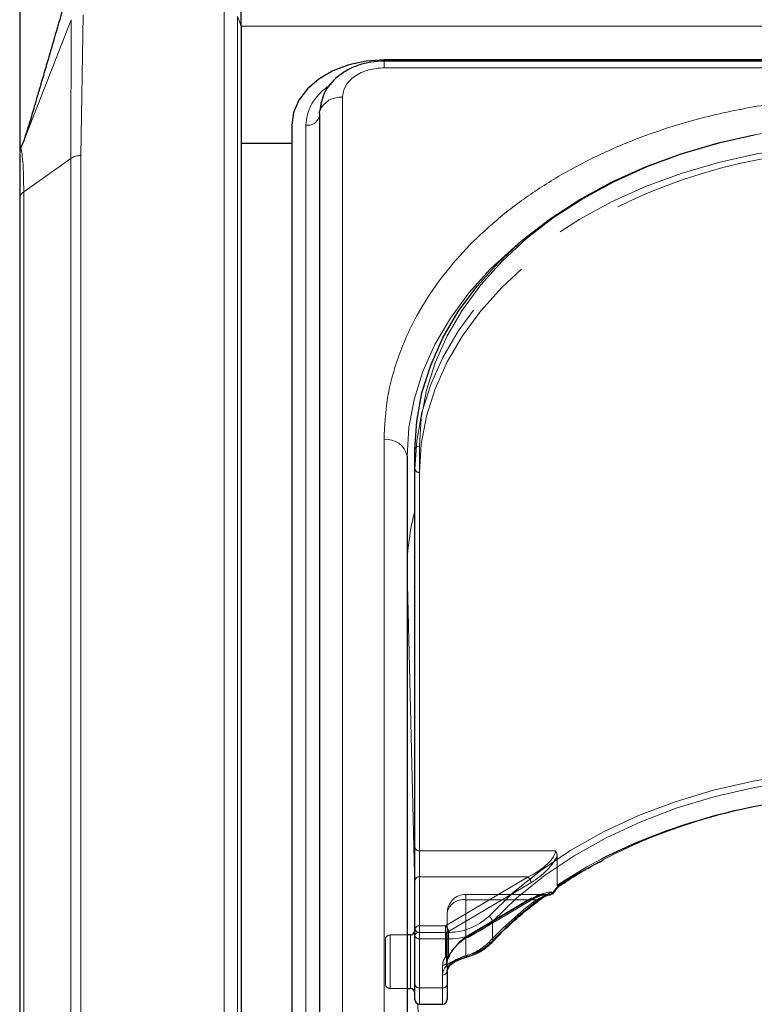
# Model space of a CAD drawing. Units: millimetres. Extents: x 0 to 210, y 0 to 297.
# Drawn here: x 47 to 51, y 247 to 252 of the extents above; entities that cross this region are included whole.
import ezdxf

# ---------------------------------------------------------------- set-up
doc = ezdxf.new("R2010")
doc.units = ezdxf.units.MM
doc.linetypes.add('HIDDEN', pattern=[1.905, 1.27, -0.635])

msp = doc.modelspace()

# ---------------------------------------------------------------- linework, layer by layer
at = {"color": 7, "linetype": 'Continuous', "lineweight": 25}
for p, q in [((47.13306, 252.91946), (47.13306, 251.61957)), ((48.33306, 252.29004), (48.33306, 252.48774)), ((48.33306, 252.29004), (48.33306, 242.4259)), ((52.19922, 252.10435), (49.10806, 252.10435)), ((52.19318, 252.09878), (49.10806, 252.09878)), ((48.75771, 251.81443), (48.75771, 243.15237)), ((48.60806, 251.75079), (48.60806, 243.08873)), ((47.13819, 251.62204), (47.15213, 251.6578)), ((47.13306, 251.61625), (47.13306, 251.60355)), ((47.13509, 251.60517), (47.13337, 251.60157)), ((47.13819, 251.62024), (47.13433, 251.60582)), ((47.13819, 251.62204), (47.13695, 251.61616)), ((48.60806, 251.65195), (48.33306, 251.65195)), ((47.13306, 251.35264), (47.13306, 243.07188)), ((49.23306, 249.95828), (49.23306, 245.00853)), ((49.27556, 247.35966), (49.27556, 249.99363)), ((47.13306, 248.96656), (47.13306, 248.95254)), ((50.05438, 247.62645), (50.05951, 247.62979)), ((49.25056, 247.36324), (49.23306, 247.36324)), ((49.27556, 247.09449), (49.27556, 247.35966)), ((49.45056, 247.16521), (49.45056, 247.09449)), ((49.23306, 247.07324), (49.25056, 247.07324)), ((49.27556, 247.01395), (49.27556, 247.09449)), ((49.45056, 247.09449), (49.45056, 247.01395)), ((49.30056, 246.98895), (49.42556, 246.98895))]:
    msp.add_line(p, q, dxfattribs=at)
at = {"color": 8, "linetype": 'Continuous', "lineweight": 18}
for p, q in [((47.13562, 251.61598), (47.13562, 252.90573)), ((47.46413, 251.58674), (47.47716, 252.3498)), ((48.24202, 242.51429), (48.24202, 252.37843)), ((47.15213, 251.6578), (47.41132, 252.32265)), ((47.41132, 252.32265), (47.41109, 251.57121)), ((48.31446, 242.47498), (48.31446, 252.33912)), ((48.31446, 252.33912), (48.33306, 252.29004)), ((48.33306, 252.28835), (90.03306, 252.28835)), ((49.10806, 252.06217), (49.10806, 252.09878)), ((52.16679, 252.06217), (49.10806, 252.06217)), ((48.88271, 251.90282), (48.88271, 243.24076)), ((48.68327, 243.08873), (48.68327, 251.75079)), ((47.13819, 251.62204), (47.13306, 251.5948)), ((47.41109, 251.57121), (47.15503, 251.39014)), ((47.41109, 243.29044), (47.41109, 251.57121)), ((47.46413, 243.30598), (47.46413, 251.58674)), ((47.15503, 243.10938), (47.15503, 251.39014)), ((49.10806, 245.09692), (49.10806, 250.04667)), ((49.30056, 250.01131), (49.30056, 247.37734)), ((49.23306, 249.34287), (49.23306, 249.34027)), ((49.23306, 249.34287), (49.23308, 249.33885)), ((49.23308, 249.33885), (49.23308, 247.36324)), ((49.27556, 247.61788), (49.23308, 249.33885)), ((49.69606, 247.43668), (49.69606, 247.33062)), ((49.25056, 247.07324), (49.25056, 247.36324)), ((49.30056, 247.37734), (49.30056, 247.34198)), ((49.30056, 247.37734), (49.44621, 247.37734)), ((49.44621, 247.34198), (49.30056, 247.34198)), ((49.30056, 247.34198), (49.30056, 247.07682)), ((49.44621, 247.34198), (49.44621, 247.37734)), ((49.44621, 247.1962), (49.44621, 247.34198)), ((49.42556, 247.07682), (49.42556, 247.14753)), ((49.23308, 247.07324), (49.23308, 244.99775)), ((49.30056, 247.07682), (49.42556, 247.07682)), ((49.30056, 247.07682), (49.30056, 246.98895)), ((49.42556, 246.98895), (49.42556, 247.07682)), ((49.32626, 245.56383), (49.29104, 246.99083))]:
    msp.add_line(p, q, dxfattribs=at)
at = {"color": 7, "linetype": 'HIDDEN', "lineweight": 18}
for p, q in [((49.27556, 249.99363), (49.27556, 249.88757)), ((49.27556, 249.88757), (49.27556, 247.83696)), ((49.30056, 247.81928), (49.30056, 249.86989)), ((49.27556, 247.83696), (49.27556, 247.66018)), ((49.30056, 247.67786), (49.30056, 247.81928)), ((50.03734, 247.81928), (49.30056, 247.81928)), ((50.04644, 247.79256), (50.04644, 247.6338)), ((49.27556, 247.66018), (49.27556, 247.39501)), ((49.30056, 247.41269), (49.30056, 247.67786)), ((49.30056, 247.67786), (49.88837, 247.67786)), ((49.88837, 247.67786), (49.44146, 247.41269)), ((49.45753, 247.38147), (49.90444, 247.64664)), ((49.9937, 247.5834), (49.55056, 247.5834)), ((49.55056, 247.55411), (49.55056, 247.5834)), ((49.55056, 247.25046), (49.55056, 247.55411)), ((49.88837, 247.55411), (49.55056, 247.55411)), ((49.55056, 247.55411), (49.93415, 247.55411)), ((49.55056, 247.55411), (49.55056, 247.35368)), ((49.55056, 247.35368), (49.88837, 247.55411)), ((49.56332, 247.34986), (49.90112, 247.55029)), ((49.90444, 247.55825), (49.56663, 247.35782)), ((49.45056, 247.4834), (49.45056, 247.16521)), ((49.45056, 247.21824), (49.45056, 247.4834)), ((49.27556, 247.39501), (49.27556, 247.09449)), ((49.27556, 247.04838), (49.27556, 247.38693)), ((49.30056, 247.37734), (49.30056, 247.41269)), ((49.44146, 247.41269), (49.30056, 247.41269)), ((49.44146, 247.41269), (49.44146, 247.37734)), ((49.11556, 247.09824), (49.11556, 247.33824)), ((49.23306, 247.36324), (49.14056, 247.36324)), ((49.14056, 247.36185), (49.14056, 247.07339)), ((49.25056, 247.36324), (49.25056, 247.32077)), ((49.30056, 247.07682), (49.30056, 247.37734)), ((49.30056, 247.37734), (49.44146, 247.37734)), ((49.44146, 247.37734), (49.44146, 247.2437)), ((49.45753, 247.24784), (49.45753, 247.38147)), ((49.25056, 247.32077), (49.25056, 247.07324)), ((49.46107, 247.24587), (49.46146, 247.2464)), ((49.42556, 247.20056), (49.42556, 247.07682)), ((49.45056, 247.09449), (49.45056, 247.21824)), ((49.14056, 247.07324), (49.23306, 247.07324)), ((49.27556, 247.09449), (49.27556, 247.01395)), ((49.30056, 246.98895), (49.30056, 247.07682)), ((49.42556, 247.07682), (49.30056, 247.07682)), ((49.42556, 247.07682), (49.42556, 246.98895)), ((49.45056, 247.01395), (49.45056, 247.09449))]:
    msp.add_line(p, q, dxfattribs=at)
at = {"color": 7, "linetype": 'Continuous', "lineweight": 25, "flags": 128}
for points in [[(49.10806, 252.10435), (49.01051, 252.09755), (48.91672, 252.07743), (48.83027, 252.04476), (48.75451, 252.00079), (48.69232, 251.94722), (48.64612, 251.88609), (48.61767, 251.81977), (48.60806, 251.75079)], [(48.75771, 251.81443), (48.75877, 251.82595), (48.75936, 251.82875)], [(48.76691, 251.8631), (48.76478, 251.85609), (48.75927, 251.82836)], [(49.27556, 249.99363), (49.28507, 250.1477), (49.31354, 250.3006), (49.36074, 250.45116), (49.42633, 250.59824), (49.50979, 250.74072), (49.6105, 250.87752), (49.72768, 251.00758), (49.86045, 251.12993), (50.00779, 251.24363), (50.16859, 251.34782), (50.34162, 251.4417), (50.52556, 251.52456), (50.71901, 251.59577), (50.92051, 251.65479), (51.11495, 251.69857)], [(50.00742, 247.58242), (50.01015, 247.58235), (50.01167, 247.58253)], [(49.55752, 247.24412), (49.55727, 247.24407), (49.55718, 247.24406)]]:
    msp.add_lwpolyline(points, dxfattribs=at)
at = {"color": 8, "linetype": 'Continuous', "lineweight": 18, "flags": 128}
for points in [[(51.77556, 251.7614), (51.55985, 251.75474), (51.34578, 251.73481), (51.13498, 251.70177), (50.92906, 251.65586), (50.72958, 251.59743), (50.53806, 251.52693), (50.35596, 251.4449), (50.18466, 251.35196), (50.02547, 251.24881), (49.8796, 251.13625), (49.74816, 251.01512), (49.63215, 250.88635), (49.53245, 250.75093), (49.44982, 250.60988), (49.38489, 250.46427), (49.33816, 250.31521), (49.30998, 250.16384), (49.30056, 250.01131)], [(49.23306, 249.95828), (49.24257, 250.11235), (49.27104, 250.26525), (49.31824, 250.41581), (49.38383, 250.56289), (49.46729, 250.70537), (49.568, 250.84216), (49.68518, 250.97223), (49.81795, 251.09458), (49.84963, 251.12075)], [(49.67524, 247.46415), (49.80853, 247.59305), (49.95759, 247.71301), (50.12121, 247.82308), (50.29808, 247.92237), (50.48678, 248.01009), (50.68582, 248.08553), (50.8936, 248.1481), (51.10845, 248.19729), (51.32865, 248.23271), (51.55245, 248.25408), (51.77806, 248.26122)], [(51.77806, 248.22587), (51.55469, 248.21879), (51.3331, 248.19764), (51.11508, 248.16257), (50.90235, 248.11387), (50.69664, 248.05192), (50.49957, 247.97722), (50.31273, 247.89037), (50.13761, 247.79206), (49.97561, 247.68309), (49.82803, 247.56431), (49.69606, 247.43668)], [(49.56005, 247.25178), (49.55986, 247.24864), (49.55932, 247.24626), (49.55845, 247.24471), (49.55752, 247.24412)]]:
    msp.add_lwpolyline(points, dxfattribs=at)
at = {"color": 7, "linetype": 'HIDDEN', "lineweight": 18, "flags": 128}
for points in [[(51.2418, 251.61457), (51.12851, 251.5951), (50.92051, 251.54872), (50.71901, 251.48971), (50.52556, 251.4185), (50.34162, 251.33564), (50.16859, 251.24175), (50.00779, 251.13757), (49.86045, 251.02386), (49.72768, 250.90152), (49.6105, 250.77145), (49.50979, 250.63466), (49.42633, 250.49218), (49.36074, 250.3451), (49.31354, 250.19454), (49.28507, 250.04164), (49.27556, 249.88757)], [(49.30056, 249.86989), (49.30998, 250.02242), (49.33816, 250.17379), (49.38489, 250.32284), (49.44982, 250.46845), (49.53245, 250.60951), (49.63215, 250.74493), (49.74816, 250.8737), (49.8796, 250.99482), (49.95698, 251.05699)], [(50.28524, 247.77434), (50.20666, 247.73191), (50.04644, 247.6338)], [(49.88837, 247.55411), (49.8915, 247.55181), (49.89452, 247.55028), (49.8973, 247.54957), (49.89973, 247.54972), (49.90112, 247.55029)], [(49.55056, 247.35368), (49.55369, 247.35138), (49.55671, 247.34984), (49.55949, 247.34914), (49.56192, 247.34928), (49.56332, 247.34986)]]:
    msp.add_lwpolyline(points, dxfattribs=at)
at = {"color": 8, "linetype": 'Continuous', "lineweight": 18}
for centre, radius, start, end in [((48.87201, 251.7809), 0.12239, 84.98389, 156.9871), ((48.6923, 251.81915), 0.06895, 262.4786, 341.55708), ((49.12368, 249.93618), 0.11158, 11.42175, 98.04947), ((49.29743, 249.98921), 0.02232, 81.95053, 168.57825), ((50.5075, 249.33773), 1.27444, 165.16057, 179.76912), ((51.7304, 244.99646), 3.12371, 89.12583, 122.44488), ((51.17695, 245.93152), 2.03728, 126.9463, 136.62688), ((49.94338, 247.55879), 0.00908, 309.96669, 5.84075), ((50.00765, 247.60032), 0.01824, 282.74597, 341.60417), ((50.02151, 247.58949), 0.00613, 22.57717, 55.85907), ((49.45722, 247.6938), 0.31665, 268.00783, 313.5105), ((49.66128, 247.43194), 0.0351, 7.76256, 66.56882), ((49.45822, 247.68721), 0.34544, 268.00783, 313.5105), ((49.29743, 247.35524), 0.02232, 81.95053, 168.57825), ((49.29743, 247.36408), 0.02232, 191.42175, 278.04947), ((49.48241, 247.54245), 0.30085, 284.95346, 315.24404), ((49.68575, 247.33014), 0.01031, 318.30683, 2.63233), ((49.49708, 247.14589), 0.07154, 135.31821, 178.68807), ((49.45482, 247.20877), 0.01524, 235.59568, 312.1178), ((49.42868, 247.16962), 0.02232, 261.95053, 348.57825), ((49.29743, 247.09891), 0.02232, 191.42175, 278.04947), ((49.42868, 247.09891), 0.02232, 261.95053, 348.57825)]:
    msp.add_arc(centre, radius, start, end, dxfattribs=at)
at = {"color": 7, "linetype": 'HIDDEN', "lineweight": 18}
for centre, radius, start, end in [((51.69202, 248.64889), 2.96804, 91.83863, 125.77279), ((49.29743, 249.89199), 0.02232, 191.42175, 278.04947), ((49.29743, 247.84138), 0.02232, 191.42175, 278.04947), ((49.29743, 247.65576), 0.02232, 81.95053, 168.57825), ((49.85802, 247.64249), 0.0466, 5.10298, 49.36965), ((49.55056, 247.4834), 0.1, 90, 180), ((49.53806, 247.46573), 0.08927, 81.95053, 168.57825), ((51.17093, 245.90964), 2.05765, 126.9463, 136.62688), ((49.89609, 247.55706), 0.00843, 306.66878, 8.13025), ((49.94342, 247.5645), 0.01392, 228.23042, 294.5554), ((50.00425, 247.60408), 0.0219, 278.32417, 331.48135), ((50.02837, 247.599), 0.00726, 227.79533, 260.54131), ((49.29743, 247.3906), 0.02232, 81.95053, 168.57825), ((49.29743, 247.39943), 0.02232, 191.42175, 278.04947), ((49.41112, 247.37733), 0.0466, 5.10298, 49.36965), ((49.14056, 247.33824), 0.025, 90, 180), ((49.44185, 247.40912), 0.03178, 269.30093, 299.56458), ((49.55828, 247.35662), 0.00843, 306.66878, 8.13025), ((49.4794, 247.5169), 0.27578, 284.95346, 315.24404), ((49.68396, 247.33564), 0.01558, 235.95959, 307.54937), ((49.49505, 247.19945), 0.0695, 140.45022, 179.08471), ((49.44185, 247.27548), 0.03178, 269.30093, 299.56458), ((49.44978, 247.25824), 0.01675, 240.2302, 312.39831), ((49.50615, 247.21735), 0.0556, 140.45022, 179.08471), ((49.45903, 247.25384), 0.00619, 255.94061, 315.84822), ((49.44146, 247.26138), 0.025, 321.66079, 331.70735), ((49.45247, 247.25242), 0.01082, 326.24045, 1.77904), ((49.4603, 247.25096), 0.00348, 335.79209, 31.0871), ((49.56024, 247.25385), 0.01026, 199.29975, 252.61595), ((49.42868, 247.22266), 0.02232, 261.95053, 348.57825), ((49.50778, 247.16389), 0.05723, 135.31821, 178.68807), ((49.14056, 247.09824), 0.025, 180, 270), ((49.29743, 247.09891), 0.02232, 191.42175, 278.04947), ((49.42868, 247.09891), 0.02232, 261.95053, 348.57825)]:
    msp.add_arc(centre, radius, start, end, dxfattribs=at)
at = {"color": 7, "linetype": 'Continuous', "lineweight": 25}
for centre, radius, start, end in [((51.74471, 244.8635), 3.25623, 89.83726, 116.62874), ((50.00742, 247.60717), 0.025, 279.78374, 322.1927), ((49.25056, 247.38824), 0.025, 270, 0), ((49.45657, 247.20371), 0.01052, 323.6083, 2.36186), ((49.25056, 247.04824), 0.025, 0, 90), ((49.30056, 247.01395), 0.025, 180, 270), ((49.42556, 247.01395), 0.025, 270, 0)]:
    msp.add_arc(centre, radius, start, end, dxfattribs=at)
at = {"color": 7, "linetype": 'HIDDEN', "lineweight": 18}
for centre, major_axis, ratio, start_param, end_param in [((49.88837, 247.74857), (0.14564, 0.08399), 0.3726593, 4.5007058, 6.0715021), ((49.90444, 247.73503), (0.14202, 0.11095), 0.4054077, 4.4056568, 5.6693354), ((51.79413, 247.37132), (2.33648, 2.06325), 0.4639963, 1.944705, 1.9590618), ((49.88837, 247.4834), (0.14564, 0.08399), 0.3726593, 0.4331436, 1.3591131), ((49.90444, 247.46986), (0.14202, 0.11095), 0.4054077, 0.3380946, 1.2640641), ((49.56663, 247.26943), (0.11567, 0.10214), 0.4639963, 1.1819243, 2.2428221), ((49.55056, 247.28297), (0.0924, 0.09557), 0.4001457, 1.1783818, 2.2392796)]:
    msp.add_ellipse(centre, major_axis=major_axis, ratio=ratio, start_param=start_param, end_param=end_param, dxfattribs=at)
at = {"color": 8, "linetype": 'Continuous', "lineweight": 18}
msp.add_ellipse((51.77806, 247.38486), major_axis=(2.31295, 2.057), ratio=0.4612713, start_param=1.942158, end_param=1.9586419, dxfattribs=at)
at = {"color": 7, "linetype": 'Continuous', "lineweight": 25}
for points, knots in [([(47.42021, 252.56807), (47.40074, 252.50049), (47.36554, 252.37836), (47.31785, 252.21358), (47.28098, 252.08688), (47.25585, 252.00121), (47.23916, 251.94455), (47.22645, 251.90134), (47.20972, 251.84369), (47.18557, 251.75935), (47.16386, 251.69342), (47.15213, 251.6578)], [0, 0, 0, 0, 0.20855437, 0.37688631, 0.50596938, 0.59697301, 0.64351178, 0.68348493, 0.76058198, 0.87066341, 1, 1, 1, 1]), ([(49.10806, 252.09878), (49.08416, 252.09763), (49.03682, 252.09535), (48.96867, 252.07738), (48.90729, 252.05029), (48.83913, 252.00372), (48.77653, 251.93059), (48.76494, 251.86188), (48.75934, 251.82866)], [0, 0, 0, 0, 0.1360888, 0.2695573, 0.4002105, 0.5278171, 0.7716613, 1, 1, 1, 1]), ([(47.13306, 251.5948), (47.13306, 251.59054), (47.13306, 251.58203), (47.13306, 251.53071), (47.13306, 251.45617), (47.13306, 251.38715), (47.13306, 251.35264)], [0, 0, 0, 0, 0.2499627, 0.4999386, 0.7499484, 1, 1, 1, 1]), ([(50.05951, 247.62979), (50.07941, 247.64287), (50.14767, 247.68774), (50.22634, 247.73488), (50.28873, 247.76509), (50.29658, 247.76889)], [0, 0, 0, 0, 0.2645997, 0.9074798, 1, 1, 1, 1]), ([(50.02718, 247.59184), (50.02966, 247.59504), (50.03881, 247.60682), (50.04804, 247.61855), (50.05477, 247.6271)], [0, 0, 0, 0, 0.2709393, 1, 1, 1, 1]), ([(50.05457, 247.63258), (50.05459, 247.63252), (50.05477, 247.63203), (50.05533, 247.63007), (50.05565, 247.62795), (50.05474, 247.6274), (50.05454, 247.62728)], [0, 0, 0, 0, 0.0223406, 0.1953784, 0.8250026, 1, 1, 1, 1]), ([(49.69345, 247.32328), (49.71295, 247.34345), (49.76966, 247.40211), (49.85497, 247.47861), (49.92432, 247.5325), (49.94923, 247.55185)], [0, 0, 0, 0, 0.2513551, 0.7311773, 1, 1, 1, 1]), ([(49.94923, 247.55148), (49.95279, 247.5542), (49.96876, 247.56646), (49.99166, 247.57828), (50.00609, 247.58069), (50.01089, 247.58149)], [0, 0, 0, 0, 0.1604072, 0.7210234, 1, 1, 1, 1]), ([(49.55752, 247.24412), (49.56872, 247.24774), (49.60103, 247.25818), (49.64973, 247.2831), (49.67887, 247.30989), (49.69345, 247.32328)], [0, 0, 0, 0, 0.2095518, 0.6047042, 1, 1, 1, 1]), ([(49.46784, 247.19898), (49.4708, 247.2021), (49.47971, 247.21148), (49.50536, 247.22543), (49.53413, 247.23721), (49.55125, 247.24202), (49.55729, 247.24372)], [0, 0, 0, 0, 0.1626391, 0.4889107, 0.8196448, 1, 1, 1, 1]), ([(49.45056, 247.16521), (49.45075, 247.16846), (49.45135, 247.17878), (49.45915, 247.18949), (49.4645, 247.19682)], [0, 0, 0, 0, 0.3151343, 1, 1, 1, 1])]:
    msp.add_open_spline(points, degree=3, knots=knots, dxfattribs=at)
at = {"color": 8, "linetype": 'Continuous', "lineweight": 18}
for points, knots in [([(49.10806, 252.06217), (49.07971, 252.06004), (49.0361, 252.05677), (48.98364, 252.0369), (48.94753, 252.01633), (48.91845, 251.9908), (48.89035, 251.9537), (48.88572, 251.92287), (48.88271, 251.90282)], [0, 0, 0, 0, 0.2394568, 0.3683607, 0.5, 0.6316393, 0.7605432, 1, 1, 1, 1]), ([(48.68327, 251.75079), (48.68883, 251.78867), (48.69737, 251.84695), (48.75124, 251.91616), (48.78947, 251.95335), (48.81741, 251.96887), (48.82238, 251.97162)], [0, 0, 0, 0, 0.4531159, 0.6970361, 0.9461326, 1, 1, 1, 1]), ([(49.10806, 250.04667), (49.11182, 250.12212), (49.11947, 250.27536), (49.18249, 250.50507), (49.27789, 250.71517), (49.39827, 250.90196), (49.53317, 251.06523), (49.69191, 251.2191), (49.87363, 251.36147), (50.07498, 251.48997), (50.29257, 251.60221), (50.52348, 251.69761), (50.78764, 251.78273), (51.08476, 251.85019), (51.40963, 251.89475), (51.62635, 251.90016), (51.73306, 251.90282)], [0, 0, 0, 0, 0.0776283, 0.157664, 0.2399513, 0.3042759, 0.3686069, 0.4343002, 0.5, 0.5656933, 0.6313931, 0.6957177, 0.7600486, 0.8423303, 0.9223688, 1, 1, 1, 1]), ([(47.13695, 251.61616), (47.1369, 251.61604), (47.13683, 251.61588), (47.1368, 251.61522), (47.1368, 251.61504)], [0, 0, 0, 0, 0.7296956, 1, 1, 1, 1]), ([(47.15503, 251.39014), (47.15466, 251.42629), (47.15393, 251.49857), (47.14867, 251.57233), (47.14267, 251.61841), (47.13968, 251.62083), (47.13819, 251.62204)], [0, 0, 0, 0, 0.2500378, 0.5000279, 0.7500022, 1, 1, 1, 1]), ([(49.95241, 247.55971), (49.97049, 247.57161), (49.99548, 247.58805), (50.01857, 247.59316), (50.02496, 247.59457)], [0, 0, 0, 0, 0.7235213, 1, 1, 1, 1]), ([(49.44621, 247.1962), (49.44732, 247.19726), (49.4566, 247.20613), (49.47933, 247.22138), (49.51864, 247.23895), (49.54619, 247.24748), (49.56005, 247.25178)], [0, 0, 0, 0, 0.041691, 0.3486368, 0.6722483, 1, 1, 1, 1])]:
    msp.add_open_spline(points, degree=3, knots=knots, dxfattribs=at)
for points in [[(47.46413, 251.58674), (47.45921, 251.58654), (47.44939, 251.58615), (47.43526, 251.58298), (47.4221, 251.57816), (47.41476, 251.57352), (47.41109, 251.57121)], [(47.15503, 251.39014), (47.15175, 251.38755), (47.1452, 251.38236), (47.13838, 251.37305), (47.13389, 251.36306), (47.13334, 251.35611), (47.13306, 251.35264)]]:
    msp.add_open_spline(points, degree=3, dxfattribs=at)
at = {"color": 7, "linetype": 'HIDDEN', "lineweight": 18}
for points, knots in [([(50.04644, 247.79256), (50.04557, 247.7991), (50.04436, 247.80826), (50.03911, 247.81676), (50.0374, 247.81918), (50.03734, 247.81928)], [0, 0, 0, 0, 0.7061267, 0.9885586, 1, 1, 1, 1]), ([(50.04644, 247.6338), (50.04652, 247.63244), (50.04668, 247.62994), (50.04796, 247.62771), (50.04916, 247.6271), (50.04952, 247.62691)], [0, 0, 0, 0, 0.4501732, 0.832093, 1, 1, 1, 1]), ([(50.05454, 247.62728), (50.05418, 247.62683), (50.05332, 247.62575), (50.05092, 247.62649), (50.04952, 247.62691)], [0, 0, 0, 0, 0.4164233, 1, 1, 1, 1]), ([(49.90112, 247.55029), (49.90967, 247.55507), (49.93211, 247.56763), (49.96556, 247.58065), (49.98521, 247.58253), (49.99404, 247.58338)], [0, 0, 0, 0, 0.2531326, 0.6647849, 1, 1, 1, 1]), ([(50.00742, 247.58242), (50.00097, 247.58125), (49.9774, 247.57697), (49.95234, 247.56373), (49.93415, 247.55411)], [0, 0, 0, 0, 0.27415016, 1, 1, 1, 1]), ([(49.45056, 247.21824), (49.45075, 247.22149), (49.45129, 247.23052), (49.45725, 247.23988), (49.46107, 247.24587)], [0, 0, 0, 0, 0.3601529, 1, 1, 1, 1]), ([(49.55056, 247.25046), (49.54042, 247.24662), (49.52031, 247.23901), (49.49108, 247.22423), (49.47461, 247.21199), (49.4679, 247.20499), (49.46708, 247.20414)], [0, 0, 0, 0, 0.3263621, 0.6471429, 0.9572429, 1, 1, 1, 1])]:
    msp.add_open_spline(points, degree=3, knots=knots, dxfattribs=at)

doc.saveas('drawing.dxf')
